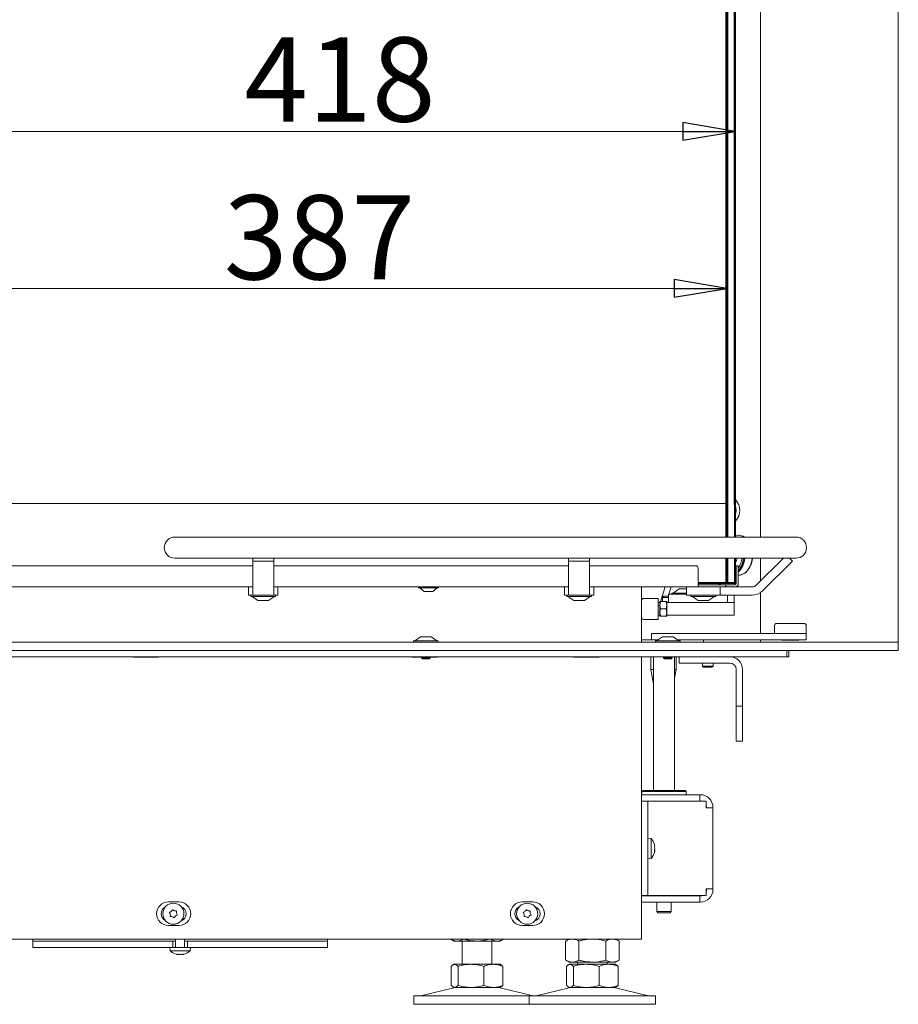
# Model space of a CAD drawing. Extents: x 3221 to 6441, y 1277 to 4224.
# Drawn here: x 6023 to 6441, y 2648 to 3115 of the extents above; entities that cross this region are included whole.
import ezdxf

# ---------------------------------------------------------------- set-up
doc = ezdxf.new("R2010")
doc.units = 0
doc.header["$LTSCALE"] = 5
for name, color, linetype in [('LAYER14', 30, 'Continuous'), ('LAYER15', 5, 'Continuous'), ('SLD-0', 7, 'Continuous')]:
    doc.layers.add(name, color=color, linetype=linetype)
doc.styles.add('STANDARD-BrunnerGroßer Text', font='arial.ttf')
doc.dimstyles.new('STANDARD-Brunner-IIGroßer Text', dxfattribs={"dimscale": 5, "dimtxt": 8, "dimasz": 5, "dimexe": 3.175, "dimexo": 0, "dimgap": 0.762, "dimtad": 1, "dimdec": 0, "dimrnd": 1e-08, "dimtxsty": 'STANDARD-BrunnerGroßer Text', "dimblk": 'Filled-1', "dimcen": 0.09, "dimdle": 10, "dimclrd": 7, "dimclre": 7, "dimclrt": 7, "dimadec": 1, "dimazin": 2, "dimtfac": 0.666667, "dimtdec": 0, "dimtmove": 0, "dimatfit": 3, "dimldrblk": 'Filled-1', "dimfxl": 1, "dimtolj": 1, "dimlwd": 15, "dimlwe": 15, "dimarcsym": 0})

# ---------------------------------------------------------------- blocks, each defined once
blk = doc.blocks.new('Filled-1')
at = {"color": 0}
for p, q in [((0, 0), (-1, 0.167)), ((-1, 0.167), (-1, -0.167)), ((-1, 0), (0, 0)), ((-1, -0.167), (0, 0))]:
    blk.add_line(p, q, dxfattribs=at)
at = {"color": 0, "flags": 128}
blk.add_lwpolyline([(-1, -0.167), (0, 0), (-1, 0.167), (-1, -0.167)], dxfattribs=at)
at = {"color": 0}
blk.add_solid([(-1, -0.167), (0, 0), (-1, 0.167), (-1, -0.167)], dxfattribs=at)
blk = doc.blocks.new('*D81')
at = {"layer": 'Defpoints', "color": 0, "transparency": 16777216}
for p in [(6363.15, 3062.29), (6363.15, 2885.59), (5945.45, 2857.09)]:
    blk.add_point(p, dxfattribs=at)
at = {"layer": 'SLD-0', "color": 7, "lineweight": 5, "transparency": 16777216}
for p, q in [((5945.45, 2857.09), (5945.45, 3078.17)), ((6363.15, 2885.59), (6363.15, 3078.17)), ((5970.45, 3062.29), (6338.15, 3062.29))]:
    blk.add_line(p, q, dxfattribs=at)
at = {"layer": 'SLD-0', "color": 7, "lineweight": 5, "transparency": 16777216, "xscale": 25, "yscale": 25, "zscale": 25, "rotation": 180}
blk.add_blockref('Filled-1', (5945.45, 3062.29), dxfattribs=at)
at = {"layer": 'SLD-0', "color": 7, "lineweight": 5, "transparency": 16777216, "xscale": 25, "yscale": 25, "zscale": 25}
blk.add_blockref('Filled-1', (6363.15, 3062.29), dxfattribs=at)
at = {"layer": 'SLD-0', "color": 7, "lineweight": 5, "transparency": 16777216, "insert": (6175.39, 3106.95), "char_height": 40, "attachment_point": 2, "style": 'STANDARD-BrunnerGroßer Text'}
blk.add_mtext('\\A1;418', dxfattribs=at)
blk = doc.blocks.new('*D59')
at = {"color": 7, "lineweight": 5, "transparency": 16777216}
for p, q in [((5972.15, 2885.59), (5972.15, 3003.66)), ((6359.15, 2885.09), (6359.15, 3003.66)), ((6334.15, 2987.78), (5997.15, 2987.78))]:
    blk.add_line(p, q, dxfattribs=at)
at = {"layer": 'Defpoints', "color": 0, "transparency": 16777216}
for p in [(5972.15, 2987.78), (5972.15, 2885.59), (6359.15, 2885.09)]:
    blk.add_point(p, dxfattribs=at)
at = {"color": 7, "lineweight": 5, "transparency": 16777216, "xscale": 25, "yscale": 25, "zscale": 25, "rotation": 180}
blk.add_blockref('Filled-1', (5972.15, 2987.78), dxfattribs=at)
at = {"color": 7, "lineweight": 5, "transparency": 16777216, "xscale": 25, "yscale": 25, "zscale": 25}
blk.add_blockref('Filled-1', (6359.15, 2987.78), dxfattribs=at)
at = {"color": 7, "lineweight": 5, "transparency": 16777216, "insert": (6165.65, 3012.03), "char_height": 40, "attachment_point": 5, "style": 'STANDARD-BrunnerGroßer Text'}
blk.add_mtext('\\A1;387', dxfattribs=at)

msp = doc.modelspace()

# ---------------------------------------------------------------- linework, layer by layer
at = {"color": 7, "linetype": 'Continuous', "lineweight": 5}
for p, q in [((6359.15, 3389.09), (6359.15, 2869.69)), ((6359.65, 2869.69), (6359.65, 3389.09)), ((6362.65, 3352.09), (6362.65, 2885.09)), ((6358.65, 3351.59), (6358.65, 2885.59)), ((6363.15, 2885.59), (6363.15, 3351.59)), ((6363.2, 2885.59), (6363.2, 3351.59)), ((5972.15, 2885.59), (6358.65, 2885.59)), ((6358.65, 2885.59), (6358.65, 2869.69)), ((6359.15, 2885.09), (6358.65, 2885.59)), ((6359.15, 2869.69), (6359.15, 2885.09)), ((6363.15, 2885.59), (6362.65, 2885.09)), ((6362.65, 2885.09), (6362.7, 2885.09)), ((6363.2, 2885.59), (6362.7, 2885.09)), ((6362.7, 2885.09), (6362.7, 2869.69)), ((6363.2, 2885.59), (6363.15, 2885.59)), ((6363.2, 2869.69), (6363.2, 2885.59)), ((6362.75, 2870.24), (6363.72, 2869.85)), ((6364.5, 2870.59), (6364.63, 2870.59)), ((6096.97, 2869.69), (6366.97, 2869.69)), ((6363.2, 2870.04), (6363.8, 2869.69)), ((6363.2, 2869.97), (6363.67, 2869.69)), ((6366.97, 2869.69), (6391.97, 2869.69)), ((6366.97, 2859.69), (6096.97, 2859.69)), ((6133.97, 2859.69), (6133.97, 2858.35)), ((6143.97, 2858.35), (6133.97, 2858.35)), ((6133.97, 2858.35), (6133.97, 2844.14)), ((6143.97, 2859.69), (6143.97, 2858.35)), ((6143.97, 2844.14), (6143.97, 2858.35)), ((6283.97, 2859.69), (6283.97, 2858.35)), ((6293.97, 2858.35), (6283.97, 2858.35)), ((6283.97, 2858.35), (6283.97, 2844.14)), ((6293.97, 2859.69), (6293.97, 2858.35)), ((6293.97, 2844.14), (6293.97, 2858.35)), ((6358.65, 2859.69), (6358.65, 2848.09)), ((6359.15, 2848.09), (6359.15, 2859.69)), ((6359.65, 2848.09), (6359.65, 2859.69)), ((6362.7, 2859.69), (6362.7, 2848.09)), ((6363.2, 2848.09), (6363.2, 2859.69)), ((6391.97, 2859.69), (6366.97, 2859.69)), ((6385.95, 2859.69), (6373.23, 2846.96)), ((6390.27, 2858.35), (6376.06, 2844.14)), ((6388.94, 2859.69), (6390.27, 2858.35)), ((5936.45, 2856.09), (6133.97, 2856.09)), ((6143.97, 2856.09), (6283.97, 2856.09)), ((6293.97, 2856.09), (6344.45, 2856.09)), ((6345.45, 2855.09), (6345.45, 2848.09)), ((6363.55, 2853.96), (6363.2, 2853.7)), ((6363.55, 2853.09), (6363.2, 2853.09)), ((6364.55, 2856.09), (6363.55, 2856.09)), ((6363.55, 2856.09), (6363.55, 2855.09)), ((6363.55, 2855.09), (6363.55, 2847.59)), ((6364.55, 2855.09), (6364.55, 2856.09)), ((6364.55, 2855.09), (6364.55, 2847.59)), ((6364.63, 2851.59), (6364.55, 2851.59)), ((6358.65, 2848.09), (6345.45, 2848.09)), ((6345.45, 2846.09), (6345.45, 2848.09)), ((6345.45, 2847.59), (6358.65, 2847.59)), ((6345.45, 2847.09), (6354.95, 2847.09)), ((6358.45, 2847.09), (6354.95, 2847.09)), ((6355.7, 2847.23), (6355.7, 2847.59)), ((6358.45, 2847.09), (6358.45, 2846.09)), ((6358.65, 2847.09), (6358.45, 2847.09)), ((6358.65, 2848.09), (6358.65, 2847.59)), ((6359.15, 2848.09), (6358.65, 2847.59)), ((6358.65, 2848.09), (6359.15, 2848.09)), ((6358.65, 2847.59), (6359.65, 2847.59)), ((6358.65, 2847.09), (6358.65, 2846.09)), ((6363.05, 2847.09), (6358.65, 2847.09)), ((6359.65, 2848.09), (6359.15, 2848.09)), ((6359.65, 2847.59), (6359.15, 2848.09)), ((6362.7, 2848.09), (6359.65, 2848.09)), ((6359.65, 2848.09), (6359.65, 2847.59)), ((6359.65, 2847.59), (6362.7, 2847.59)), ((6362.7, 2847.59), (6362.7, 2848.09)), ((6362.7, 2848.09), (6363.2, 2848.09)), ((6362.7, 2847.59), (6363.2, 2848.09)), ((6362.7, 2847.59), (6362.9, 2847.59)), ((6363.05, 2847.74), (6363.05, 2847.94)), ((5935.45, 2846.09), (6133.97, 2846.09)), ((6131.97, 2846.09), (6131.97, 2842.09)), ((6133.97, 2842.09), (6133.97, 2844.14)), ((6143.97, 2846.09), (6283.97, 2846.09)), ((6143.97, 2844.14), (6143.97, 2842.09)), ((6145.97, 2846.09), (6145.97, 2842.09)), ((6212.75, 2845.54), (6212.75, 2846.09)), ((6213.51, 2845.54), (6212.75, 2845.54)), ((6215.45, 2843.89), (6213.35, 2845.54)), ((6222.15, 2845.54), (6213.51, 2845.54)), ((6215.77, 2843.89), (6215.45, 2843.89)), ((6219.45, 2843.89), (6215.77, 2843.89)), ((6221.55, 2845.54), (6219.45, 2843.89)), ((6222.15, 2846.09), (6222.15, 2845.54)), ((6281.97, 2846.09), (6281.97, 2842.09)), ((6283.97, 2842.09), (6283.97, 2844.14)), ((6293.97, 2846.09), (6345.45, 2846.09)), ((6293.97, 2844.14), (6293.97, 2842.09)), ((6295.97, 2846.09), (6295.97, 2842.09)), ((6318.55, 2846.09), (6318.55, 2819.89)), ((6327.61, 2839.09), (6329.91, 2846.09)), ((6331.26, 2841.59), (6331.45, 2842.16)), ((6331.45, 2842.59), (6331.45, 2838.59)), ((6339.45, 2842.59), (6331.45, 2842.59)), ((6331.59, 2842.59), (6332.74, 2846.09)), ((6333.05, 2842.59), (6333.05, 2843.14)), ((6333.05, 2843.14), (6339.95, 2843.14)), ((6333.65, 2843.14), (6336.45, 2845.09)), ((6336.45, 2845.09), (6339.95, 2845.09)), ((6339.95, 2842.59), (6339.45, 2842.59)), ((6339.95, 2846.09), (6339.95, 2842.09)), ((6345.45, 2846.09), (6348.26, 2846.09)), ((6348.26, 2846.09), (6348.96, 2846.09)), ((6358.45, 2846.09), (6348.96, 2846.09)), ((6355.95, 2846.09), (6355.95, 2842.09)), ((6358.65, 2846.09), (6358.45, 2846.09)), ((6363.05, 2846.09), (6358.65, 2846.09)), ((6371.11, 2846.09), (6363.05, 2846.09)), ((6131.97, 2842.09), (6132.97, 2842.09)), ((6132.97, 2842.09), (6133.97, 2842.09)), ((6133.07, 2841.54), (6133.07, 2842.09)), ((6144.87, 2841.54), (6133.07, 2841.54)), ((6136.47, 2839.59), (6133.67, 2841.54)), ((6143.97, 2842.09), (6133.97, 2842.09)), ((6141.47, 2839.59), (6136.47, 2839.59)), ((6144.27, 2841.54), (6141.47, 2839.59)), ((6143.97, 2842.09), (6144.97, 2842.09)), ((6144.87, 2842.09), (6144.87, 2841.54)), ((6144.97, 2842.09), (6145.97, 2842.09)), ((6281.97, 2842.09), (6282.97, 2842.09)), ((6282.97, 2842.09), (6283.97, 2842.09)), ((6283.07, 2841.54), (6283.07, 2842.09)), ((6286.08, 2841.54), (6283.07, 2841.54)), ((6286.47, 2839.59), (6283.67, 2841.54)), ((6293.97, 2842.09), (6283.97, 2842.09)), ((6294.87, 2841.54), (6286.08, 2841.54)), ((6287.75, 2839.59), (6286.47, 2839.59)), ((6291.47, 2839.59), (6287.75, 2839.59)), ((6294.27, 2841.54), (6291.47, 2839.59)), ((6293.97, 2842.09), (6294.97, 2842.09)), ((6294.87, 2842.09), (6294.87, 2841.54)), ((6294.97, 2842.09), (6295.97, 2842.09)), ((6319.55, 2840.59), (6326.55, 2840.59)), ((6326.55, 2840.59), (6326.55, 2830.59)), ((6327.35, 2838.59), (6326.55, 2838.59)), ((6327.66, 2839.09), (6327.35, 2837.34)), ((6327.35, 2837.34), (6327.35, 2839.09)), ((6327.66, 2839.09), (6330.24, 2839.09)), ((6328.63, 2841.09), (6329.13, 2841.59)), ((6328.63, 2839.09), (6328.63, 2841.09)), ((6331.45, 2841.09), (6328.63, 2841.09)), ((6330.73, 2841.59), (6329.13, 2841.59)), ((6330.55, 2838.59), (6330.55, 2839.09)), ((6330.55, 2838.59), (6330.55, 2832.59)), ((6335.55, 2838.59), (6330.55, 2838.59)), ((6331.45, 2841.59), (6330.73, 2841.59)), ((6357.55, 2838.59), (6335.55, 2838.59)), ((6339.95, 2842.09), (6344.95, 2842.09)), ((6342.05, 2841.54), (6342.05, 2842.09)), ((6353.85, 2841.54), (6342.05, 2841.54)), ((6345.45, 2839.59), (6342.65, 2841.54)), ((6354.95, 2842.09), (6344.95, 2842.09)), ((6350.45, 2839.59), (6345.45, 2839.59)), ((6353.25, 2841.54), (6350.45, 2839.59)), ((6353.85, 2842.09), (6353.85, 2841.54)), ((6354.95, 2842.09), (6355.95, 2842.09)), ((6355.95, 2842.09), (6356.95, 2842.09)), ((6371.11, 2842.09), (6356.95, 2842.09)), ((6362.55, 2838.59), (6357.55, 2838.59)), ((6359.45, 2842.09), (6359.45, 2838.59)), ((6362.55, 2842.09), (6362.55, 2839.09)), ((6362.55, 2838.59), (6362.55, 2839.09)), ((6362.55, 2832.59), (6362.55, 2838.59)), ((6326.55, 2837.16), (6327.35, 2837.16)), ((6327.35, 2834.02), (6326.55, 2834.02)), ((6327.35, 2833.84), (6327.35, 2837.34)), ((6327.66, 2835.59), (6327.35, 2833.84)), ((6327.35, 2832.09), (6327.35, 2833.84)), ((6327.66, 2835.59), (6330.24, 2835.59)), ((6330.24, 2835.59), (6330.55, 2837.34)), ((6330.24, 2832.09), (6330.55, 2833.84)), ((6326.55, 2830.59), (6319.55, 2830.59)), ((6327.35, 2832.59), (6326.55, 2832.59)), ((6327.66, 2832.09), (6330.24, 2832.09)), ((6330.55, 2832.09), (6330.55, 2832.59)), ((6330.55, 2832.59), (6335.55, 2832.59)), ((6357.55, 2832.59), (6335.55, 2832.59)), ((6357.55, 2832.59), (6362.55, 2832.59)), ((6395.82, 2828.69), (6382.82, 2828.69)), ((6323.32, 2820.89), (6323.32, 2823.89)), ((6330.82, 2823.89), (6323.32, 2823.89)), ((6389.32, 2823.89), (6330.82, 2823.89)), ((6381.82, 2823.89), (6381.82, 2827.69)), ((6389.32, 2823.89), (6396.82, 2823.89)), ((6396.82, 2827.69), (6396.82, 2823.89)), ((6396.82, 2823.89), (6396.82, 2820.89)), ((6318.62, 2820.89), (6318.55, 2820.89)), ((6326.43, 2820.89), (6318.62, 2820.89)), ((6346.52, 2820.89), (6335.74, 2820.89)), ((6389.32, 2820.89), (6346.52, 2820.89)), ((6348.02, 2820.89), (6348.02, 2819.89)), ((6385.47, 2820.69), (6385.27, 2820.89)), ((6385.47, 2820.69), (6393.17, 2820.69)), ((6396.82, 2820.89), (6389.32, 2820.89)), ((6393.37, 2820.89), (6393.17, 2820.69)), ((6387.67, 2812.89), (6387.67, 2815.89)), ((6388.55, 2812.89), (6388.55, 2815.89)), ((6385.55, 2812.89), (5879.96, 2812.89)), ((6077.27, 2812.74), (6077.27, 2812.89)), ((6089.27, 2812.74), (6077.27, 2812.74)), ((6089.27, 2812.89), (6089.27, 2812.74)), ((6209.55, 2812.74), (6209.55, 2812.89)), ((6214.08, 2812.74), (6209.55, 2812.74)), ((6221.55, 2812.74), (6218.28, 2812.74)), ((6221.55, 2812.89), (6221.55, 2812.74)), ((6286.45, 2812.74), (6286.45, 2812.89)), ((6298.45, 2812.74), (6286.45, 2812.74)), ((6288.24, 2812.74), (6288.24, 2812.89)), ((6298.45, 2812.89), (6298.45, 2812.74)), ((6318.55, 2812.89), (6318.55, 2678.89)), ((6323.05, 2806.89), (6323.05, 2812.89)), ((6324.32, 2749.39), (6324.32, 2812.89)), ((6334.32, 2812.89), (6334.32, 2749.39)), ((6335.05, 2812.89), (6335.05, 2806.89)), ((6336.55, 2812.89), (6336.55, 2809.89)), ((6336.55, 2809.89), (6338.55, 2809.89)), ((6360.55, 2809.89), (6338.55, 2809.89)), ((6347.55, 2808.39), (6347.55, 2809.89)), ((6352.55, 2809.89), (6352.55, 2808.39)), ((6385.55, 2812.89), (6387.67, 2812.89)), ((6388.55, 2812.89), (6387.67, 2812.89)), ((6324.32, 2799.85), (6323.05, 2806.89)), ((6323.05, 2806.89), (6324.32, 2806.89)), ((6335.05, 2806.89), (6334.32, 2802.92)), ((6334.32, 2806.89), (6335.05, 2806.89)), ((6348.05, 2807.89), (6347.55, 2808.39)), ((6347.55, 2808.39), (6347.88, 2808.39)), ((6347.88, 2808.39), (6352.55, 2808.39)), ((6348.05, 2807.89), (6348.32, 2807.89)), ((6348.32, 2807.89), (6352.05, 2807.89)), ((6352.55, 2808.39), (6352.05, 2807.89)), ((6363.55, 2791.39), (6363.55, 2806.89)), ((6366.55, 2791.39), (6366.55, 2806.89)), ((6363.55, 2791.39), (6363.55, 2789.39)), ((6366.55, 2789.39), (6366.55, 2791.39)), ((6363.55, 2789.39), (6366.55, 2789.39)), ((6363.55, 2787.39), (6363.55, 2789.39)), ((6363.55, 2774.89), (6363.55, 2787.39)), ((6366.55, 2789.39), (6366.55, 2787.39)), ((6366.55, 2787.39), (6366.55, 2774.89)), ((6363.55, 2774.89), (6363.55, 2772.89)), ((6363.55, 2772.89), (6366.55, 2772.89)), ((6366.55, 2772.89), (6366.55, 2774.89)), ((6318.82, 2748.89), (6319.32, 2749.39)), ((6318.82, 2747.39), (6318.82, 2748.89)), ((6318.82, 2748.89), (6339.82, 2748.89)), ((6339.32, 2749.39), (6319.32, 2749.39)), ((6339.32, 2749.39), (6339.82, 2748.89)), ((6339.82, 2748.89), (6339.82, 2747.39)), ((6346.22, 2747.39), (6318.55, 2747.39)), ((6346.22, 2744.39), (6318.55, 2744.39)), ((6321.55, 2744.29), (6318.55, 2744.29)), ((6321.55, 2740.29), (6321.55, 2744.29)), ((6321.55, 2744.29), (6323.05, 2744.29)), ((6323.05, 2744.29), (6349.26, 2744.29)), ((6324.32, 2744.29), (6324.32, 2744.39)), ((6334.32, 2744.39), (6334.32, 2744.29)), ((6346.22, 2744.39), (6346.22, 2747.39)), ((6346.52, 2747.39), (6346.22, 2747.39)), ((6346.52, 2744.39), (6346.22, 2744.39)), ((6349.26, 2741.09), (6349.26, 2744.29)), ((6321.55, 2703.49), (6321.55, 2740.29)), ((6349.52, 2741.09), (6349.26, 2741.09)), ((6349.52, 2741.09), (6349.52, 2741.39)), ((6349.52, 2741.09), (6352.52, 2741.09)), ((6352.52, 2741.09), (6352.52, 2741.39)), ((6352.52, 2741.09), (6352.52, 2702.69)), ((6321.55, 2726.79), (6323.18, 2726.64)), ((6323.18, 2726.64), (6323.18, 2724.54)), ((6323.18, 2724.54), (6323.18, 2717.13)), ((6324.89, 2723.23), (6324.89, 2723.23)), ((6324.89, 2721.99), (6324.89, 2721.99)), ((6324.89, 2720.64), (6324.89, 2720.64)), ((6323.18, 2717.13), (6321.55, 2716.99)), ((6324.79, 2720), (6324.78, 2719.97)), ((6324.89, 2720.54), (6324.89, 2720.54)), ((6321.55, 2699.49), (6321.55, 2703.49)), ((6349.26, 2699.49), (6349.26, 2702.69)), ((6349.26, 2702.69), (6349.52, 2702.69)), ((6352.52, 2702.69), (6349.52, 2702.69)), ((6349.52, 2702.39), (6349.52, 2702.69)), ((6352.52, 2702.39), (6352.52, 2702.69)), ((6318.55, 2699.49), (6321.55, 2699.49)), ((6346.22, 2699.39), (6318.55, 2699.39)), ((6323.05, 2699.49), (6321.55, 2699.49)), ((6323.05, 2699.49), (6349.26, 2699.49)), ((6325.92, 2699.39), (6325.92, 2699.49)), ((6332.72, 2699.49), (6332.72, 2699.39)), ((6346.22, 2699.39), (6346.22, 2696.39)), ((6346.22, 2699.39), (6346.52, 2699.39)), ((6098.95, 2696.49), (6093.95, 2696.49)), ((6266.95, 2696.49), (6261.95, 2696.49)), ((6346.22, 2696.39), (6318.55, 2696.39)), ((6325.92, 2691.89), (6325.92, 2696.39)), ((6332.72, 2696.39), (6332.72, 2691.89)), ((6346.22, 2696.39), (6346.52, 2696.39)), ((6326.42, 2691.39), (6325.92, 2691.89)), ((6332.72, 2691.89), (6325.92, 2691.89)), ((6326.42, 2691.39), (6332.22, 2691.39)), ((6332.72, 2691.89), (6332.22, 2691.39)), ((6093.95, 2685.29), (6098.95, 2685.29)), ((6261.95, 2685.29), (6266.95, 2685.29)), ((6312.55, 2678.89), (5962, 2678.89)), ((6029.48, 2677.89), (6029.48, 2678.89)), ((6097.38, 2674.89), (6097.38, 2678.89)), ((6101.58, 2678.89), (6101.58, 2674.89)), ((6169.48, 2678.89), (6169.48, 2677.89)), ((6227.77, 2678.89), (6227.77, 2678.87)), ((6229.47, 2677.89), (6227.77, 2678.87)), ((6234.12, 2678.89), (6234.12, 2678.87)), ((6246.82, 2678.89), (6246.82, 2678.87)), ((6253.17, 2678.87), (6251.47, 2677.89)), ((6253.17, 2678.89), (6253.17, 2678.87)), ((6282.54, 2677.9), (6284.24, 2678.89)), ((6306.24, 2678.89), (6307.94, 2677.9)), ((6318.55, 2678.89), (6312.55, 2678.89)), ((6029.48, 2677.89), (6077.01, 2677.89)), ((6094.72, 2673.25), (6094.58, 2674.89)), ((6102.98, 2674.89), (6095.98, 2674.89)), ((6104.38, 2674.89), (6104.24, 2673.25)), ((6121.96, 2677.89), (6169.48, 2677.89)), ((6229.47, 2677.89), (6230.94, 2677.89)), ((6230.94, 2677.89), (6240.47, 2677.89)), ((6233.47, 2666.89), (6233.47, 2677.89)), ((6240.47, 2677.89), (6249.99, 2677.89)), ((6247.47, 2677.89), (6247.47, 2666.89)), ((6249.99, 2677.89), (6251.47, 2677.89)), ((6282.54, 2677.9), (6282.54, 2668.87)), ((6288.89, 2677.9), (6288.89, 2668.87)), ((6301.59, 2677.9), (6301.59, 2668.87)), ((6307.94, 2677.9), (6307.94, 2668.87)), ((6104.24, 2673.25), (6094.72, 2673.25)), ((6098.18, 2671.55), (6098.18, 2671.55)), ((6099.48, 2671.55), (6099.48, 2671.55)), ((6100.78, 2671.55), (6100.78, 2671.55)), ((6228.2, 2665.9), (6228.2, 2656.87)), ((6229.08, 2666.66), (6229.47, 2666.89)), ((6229.47, 2666.89), (6229.84, 2666.89)), ((6229.84, 2666.89), (6237.62, 2666.89)), ((6231.49, 2665.9), (6231.49, 2656.87)), ((6237.62, 2666.89), (6248.25, 2666.89)), ((6243.75, 2665.9), (6243.75, 2656.87)), ((6248.25, 2666.89), (6251.47, 2666.89)), ((6251.47, 2666.89), (6251.86, 2666.66)), ((6252.74, 2665.9), (6252.74, 2656.87)), ((6284.24, 2667.89), (6282.54, 2668.87)), ((6282.97, 2665.9), (6282.97, 2656.87)), ((6283.85, 2666.66), (6284.24, 2666.89)), ((6284.24, 2667.89), (6285.72, 2667.89)), ((6284.24, 2666.89), (6284.62, 2666.89)), ((6284.62, 2666.89), (6292.39, 2666.89)), ((6285.72, 2667.89), (6295.24, 2667.89)), ((6286.26, 2665.9), (6286.26, 2656.87)), ((6288.24, 2666.89), (6288.24, 2667.89)), ((6292.39, 2666.89), (6303.02, 2666.89)), ((6295.24, 2667.89), (6304.77, 2667.89)), ((6298.53, 2665.9), (6298.53, 2656.87)), ((6302.24, 2667.89), (6302.24, 2666.89)), ((6303.02, 2666.89), (6306.24, 2666.89)), ((6304.77, 2667.89), (6306.24, 2667.89)), ((6307.94, 2668.87), (6306.24, 2667.89)), ((6306.24, 2666.89), (6306.63, 2666.66)), ((6307.51, 2665.9), (6307.51, 2656.87)), ((6213.81, 2651.97), (6229.53, 2655.77)), ((6229.47, 2655.89), (6229.08, 2656.11)), ((6229.47, 2655.89), (6229.84, 2655.89)), ((6229.84, 2655.89), (6237.62, 2655.89)), ((6237.62, 2655.89), (6248.25, 2655.89)), ((6248.25, 2655.89), (6251.47, 2655.89)), ((6251.41, 2655.77), (6267.12, 2651.97)), ((6251.86, 2656.11), (6251.47, 2655.89)), ((6268.59, 2651.97), (6284.3, 2655.77)), ((6284.24, 2655.89), (6283.85, 2656.11)), ((6284.24, 2655.89), (6284.62, 2655.89)), ((6284.62, 2655.89), (6292.39, 2655.89)), ((6292.39, 2655.89), (6303.02, 2655.89)), ((6303.02, 2655.89), (6306.24, 2655.89)), ((6306.18, 2655.77), (6321.89, 2651.97)), ((6306.63, 2656.11), (6306.24, 2655.89)), ((6210.47, 2647.89), (6210.47, 2651.89)), ((6265.24, 2651.89), (6210.47, 2651.89)), ((6265.24, 2647.89), (6265.24, 2651.89)), ((6325.24, 2651.89), (6265.24, 2651.89)), ((6325.24, 2651.89), (6325.24, 2647.89)), ((6265.24, 2647.89), (6210.47, 2647.89)), ((6325.24, 2647.89), (6265.24, 2647.89))]:
    msp.add_line(p, q, dxfattribs=at)
at = {"color": 7, "linetype": 'Continuous', "lineweight": 5, "flags": 128}
for points in [[(6371.15, 2859.69), (6370.97, 2858.49), (6370.48, 2856.76), (6369.77, 2855.19), (6368.86, 2853.85), (6367.78, 2852.79), (6366.57, 2852.04), (6365.28, 2851.65), (6364.5, 2851.59)], [(6371.28, 2859.69), (6371.1, 2858.49), (6370.61, 2856.76), (6369.9, 2855.19), (6368.99, 2853.85), (6367.91, 2852.79), (6366.7, 2852.04), (6365.41, 2851.65), (6364.63, 2851.59)], [(6347.29, 2744.29), (6347.11, 2744.33), (6346.52, 2744.39)], [(6346.52, 2699.39), (6347.11, 2699.44), (6347.29, 2699.49)]]:
    msp.add_lwpolyline(points, dxfattribs=at)
at = {"color": 7, "linetype": 'Continuous', "lineweight": 5}
for centre in [(6096.3, 2690.89), (6264.3, 2690.89)]:
    msp.add_circle(centre, 5, dxfattribs=at)
for centre, radius, start, end in [((6357.98, 2882.39), 7.28, 315.719, 44.281), ((6355.2, 2882.39), 8.29, 344.6609, 15.3391), ((6364.51, 2865.6), 4.98, 55.0945, 105.2988), ((6364.59, 2865.47), 5.11, 55.4748, 89.5193), ((6096.97, 2864.69), 5, 90, 270), ((6391.97, 2864.69), 5, 270, 90), ((6358.25, 2860.83), 5.86, 327.6093, 348.7416), ((6356.89, 2860.65), 9.51, 323.5932, 354.9281), ((6357.15, 2860.4), 10.34, 315.7183, 356.0113), ((6356.88, 2860.47), 10.18, 318.8508, 355.5775), ((6357.35, 2860.38), 10.27, 314.5397, 356.0935), ((6344.45, 2855.09), 1, 0, 90), ((6354.95, 2849.09), 2, 270, 292.0243), ((6356.45, 2849.09), 2, 228.5904, 247.9757), ((6354.95, 2849.09), 2, 292.0243, 311.4096), ((6362.9, 2847.74), 0.15, 270, 0), ((6362.9, 2847.74), 0.65, 270, 0), ((6363.05, 2847.59), 1.5, 270, 0), ((6363.05, 2847.59), 0.5, 270, 0), ((6371.11, 2849.09), 3, 270, 315), ((6371.11, 2849.09), 7, 270, 315), ((6319.55, 2839.59), 1, 90, 180), ((6319.55, 2831.59), 1, 180, 270), ((6382.82, 2827.69), 1, 90, 180), ((6395.82, 2827.69), 1, 0, 90), ((6360.55, 2806.89), 6, 0, 90), ((6360.55, 2806.89), 3, 0, 90), ((6346.52, 2741.39), 6, 0, 90), ((6346.52, 2741.39), 3, 0, 24.0208), ((6318.05, 2721.89), 7, 15.6878, 42.8093), ((6318.05, 2721.89), 7, 317.1907, 344.1322), ((6346.52, 2702.39), 6, 270, 0), ((6346.52, 2702.39), 3, 335.9792, 0), ((6093.95, 2690.89), 5.6, 90, 270), ((6093.95, 2690.89), 3.5, 116.0632, 243.9368), ((6094.04, 2693.29), 1.8, 313.3032, 338.8898), ((6095.9, 2692.57), 0.2, 47.7265, 158.8898), ((6097.25, 2694.05), 1.8, 227.7265, 253.3108), ((6098.95, 2690.89), 5.6, 270, 90), ((6098.95, 2690.89), 3.5, 287.9845, 72.0155), ((6261.95, 2690.89), 5.6, 90, 270), ((6261.95, 2690.89), 3.5, 116.0632, 243.9368), ((6262.04, 2693.29), 1.8, 313.3032, 338.8898), ((6263.9, 2692.57), 0.2, 47.7265, 158.8898), ((6265.25, 2694.05), 1.8, 227.7265, 253.3108), ((6266.95, 2690.89), 5.6, 270, 90), ((6266.95, 2690.89), 3.5, 287.9845, 72.0155), ((6094.64, 2691.38), 0.2, 107.7265, 218.8898), ((6093.09, 2690.13), 1.8, 13.301, 38.8898), ((6094.03, 2693.29), 1.8, 287.7265, 313.3131), ((6093.09, 2690.13), 1.8, 347.7265, 13.3108), ((6095.04, 2689.7), 0.2, 167.7265, 278.8898), ((6095.35, 2687.72), 1.8, 73.301, 98.8898), ((6095.35, 2687.72), 1.8, 47.7265, 73.3108), ((6096.7, 2689.2), 0.2, 227.7265, 338.8898), ((6097.25, 2694.05), 1.8, 253.301, 278.8898), ((6098.56, 2688.48), 1.8, 133.301, 158.8898), ((6098.56, 2688.48), 1.8, 107.7265, 133.3108), ((6097.56, 2692.07), 0.2, 347.7265, 98.8898), ((6099.51, 2691.64), 1.8, 167.7265, 193.3108), ((6099.51, 2691.64), 1.8, 193.301, 218.8898), ((6097.95, 2690.39), 0.2, 287.7265, 38.8898), ((6262.64, 2691.38), 0.2, 107.7265, 218.8898), ((6261.09, 2690.13), 1.8, 13.301, 38.8898), ((6262.03, 2693.29), 1.8, 287.7265, 313.3131), ((6261.09, 2690.13), 1.8, 347.7265, 13.3108), ((6263.04, 2689.7), 0.2, 167.7265, 278.8898), ((6263.35, 2687.72), 1.8, 73.301, 98.8898), ((6263.35, 2687.72), 1.8, 47.7265, 73.3108), ((6264.7, 2689.2), 0.2, 227.7265, 338.8898), ((6265.25, 2694.05), 1.8, 253.301, 278.8898), ((6266.56, 2688.48), 1.8, 133.301, 158.8898), ((6266.56, 2688.48), 1.8, 107.7265, 133.3108), ((6265.56, 2692.07), 0.2, 347.7265, 98.8898), ((6267.51, 2691.64), 1.8, 167.7265, 193.3108), ((6267.51, 2691.64), 1.8, 193.301, 218.8898), ((6265.95, 2690.39), 0.2, 287.7265, 38.8898), ((6099.48, 2678.39), 7, 227.1907, 253.9994), ((6099.48, 2678.39), 7, 285.9698, 312.8093), ((6230.47, 2651.89), 4, 90, 103.609), ((6250.47, 2651.89), 4, 76.391, 90), ((6285.24, 2651.89), 4, 90, 103.609), ((6305.24, 2651.89), 4, 76.391, 90), ((6213.11, 2654.89), 3, 270, 283.609), ((6267.82, 2654.89), 3, 256.391, 270), ((6267.88, 2654.89), 3, 270, 283.609), ((6322.6, 2654.89), 3, 256.391, 270)]:
    msp.add_arc(centre, radius, start, end, dxfattribs=at)
for points, knots in [([(6327.35, 2839.09), (6327.35, 2839.09), (6327.37, 2839.09), (6327.54, 2839.09), (6327.66, 2839.09)], [0, 0, 0, 0, 0.264668, 1, 1, 1, 1]), ([(6330.55, 2837.34), (6330.55, 2837.38), (6330.54, 2837.97), (6330.38, 2838.55), (6330.24, 2839.09)], [0, 0, 0, 0, 0.070175, 1, 1, 1, 1]), ([(6330.24, 2839.09), (6330.36, 2839.09), (6330.53, 2839.09), (6330.54, 2839.09), (6330.55, 2839.09)], [0, 0, 0, 0, 0.735332, 1, 1, 1, 1]), ([(6327.35, 2837.34), (6327.35, 2837.29), (6327.35, 2836.7), (6327.51, 2836.12), (6327.66, 2835.59)], [0, 0, 0, 0, 0.070186, 1, 1, 1, 1]), ([(6327.35, 2833.84), (6327.35, 2833.79), (6327.35, 2833.2), (6327.51, 2832.62), (6327.66, 2832.09)], [0, 0, 0, 0, 0.070175, 1, 1, 1, 1]), ([(6330.55, 2833.84), (6330.55, 2833.88), (6330.54, 2834.47), (6330.38, 2835.05), (6330.24, 2835.59)], [0, 0, 0, 0, 0.070184, 1, 1, 1, 1]), ([(6327.66, 2832.09), (6327.54, 2832.09), (6327.37, 2832.09), (6327.35, 2832.09), (6327.35, 2832.09)], [0, 0, 0, 0, 0.735332, 1, 1, 1, 1]), ([(6330.55, 2832.09), (6330.54, 2832.09), (6330.53, 2832.09), (6330.36, 2832.09), (6330.24, 2832.09)], [0, 0, 0, 0, 0.264668, 1, 1, 1, 1]), ([(6324.8, 2723.05), (6324.8, 2723.05), (6324.79, 2723.04), (6324.78, 2723.01), (6324.78, 2722.96), (6324.78, 2722.9), (6324.79, 2722.83), (6324.8, 2722.79), (6324.8, 2722.78)], [0, 0, 0, 0, 0.17359, 0.347865, 0.518497, 0.685807, 0.85357, 1, 1, 1, 1]), ([(6324.8, 2721.22), (6324.8, 2721.2), (6324.79, 2721.16), (6324.78, 2721.09), (6324.78, 2721.03), (6324.78, 2720.98), (6324.79, 2720.94), (6324.8, 2720.93), (6324.8, 2720.93)], [0, 0, 0, 0, 0.173623, 0.348009, 0.518459, 0.685925, 0.853601, 1, 1, 1, 1]), ([(6324.8, 2723.73), (6324.83, 2723.6), (6324.88, 2723.4), (6324.88, 2723.27), (6324.89, 2723.23)], [0, 0, 0, 0, 0.687983, 1, 1, 1, 1]), ([(6324.89, 2723.23), (6324.88, 2723.16), (6324.87, 2723.06), (6324.82, 2723.05), (6324.8, 2723.05)], [0, 0, 0, 0, 0.687848, 1, 1, 1, 1]), ([(6324.8, 2722.78), (6324.83, 2722.6), (6324.88, 2722.34), (6324.88, 2722.07), (6324.89, 2721.99)], [0, 0, 0, 0, 0.687899, 1, 1, 1, 1]), ([(6324.89, 2721.99), (6324.88, 2721.8), (6324.87, 2721.53), (6324.82, 2721.3), (6324.8, 2721.22)], [0, 0, 0, 0, 0.687836, 1, 1, 1, 1]), ([(6324.8, 2720.93), (6324.83, 2720.89), (6324.88, 2720.83), (6324.88, 2720.69), (6324.89, 2720.64)], [0, 0, 0, 0, 0.687982, 1, 1, 1, 1]), ([(6324.89, 2720.64), (6324.88, 2720.52), (6324.87, 2720.35), (6324.82, 2720.13), (6324.8, 2720.06)], [0, 0, 0, 0, 0.687852, 1, 1, 1, 1]), ([(6324.8, 2720.06), (6324.8, 2720.04), (6324.79, 2720.01), (6324.78, 2719.97), (6324.78, 2719.96), (6324.78, 2719.97), (6324.79, 2719.99), (6324.8, 2720.02), (6324.8, 2720.04)], [0, 0, 0, 0, 0.173585, 0.347892, 0.518427, 0.685868, 0.853523, 1, 1, 1, 1]), ([(6227.77, 2678.87), (6228.28, 2678.59), (6229.32, 2678.04), (6230.4, 2677.94), (6230.94, 2677.89)], [0, 0, 0, 0, 0.495453, 1, 1, 1, 1]), ([(6230.94, 2677.89), (6231.02, 2677.89), (6231.59, 2677.9), (6232.66, 2678.11), (6233.63, 2678.61), (6234.12, 2678.87)], [0, 0, 0, 0, 0.070099, 0.530786, 1, 1, 1, 1]), ([(6234.12, 2678.87), (6234.64, 2678.72), (6236.71, 2678.15), (6238.86, 2678), (6240.47, 2677.89)], [0, 0, 0, 0, 0.252564, 1, 1, 1, 1]), ([(6240.47, 2677.89), (6241.04, 2677.9), (6243.19, 2677.95), (6245.28, 2678.48), (6246.82, 2678.87)], [0, 0, 0, 0, 0.264671, 1, 1, 1, 1]), ([(6246.82, 2678.87), (6247.33, 2678.59), (6248.37, 2678.04), (6249.45, 2677.94), (6249.99, 2677.89)], [0, 0, 0, 0, 0.4954572, 1, 1, 1, 1]), ([(6249.99, 2677.89), (6250.07, 2677.89), (6250.64, 2677.9), (6251.71, 2678.11), (6252.68, 2678.61), (6253.17, 2678.87)], [0, 0, 0, 0, 0.070092, 0.530788, 1, 1, 1, 1]), ([(6285.72, 2678.89), (6285.64, 2678.88), (6285.07, 2678.88), (6284, 2678.66), (6283.03, 2678.16), (6282.54, 2677.9)], [0, 0, 0, 0, 0.070097, 0.530789, 1, 1, 1, 1]), ([(6288.89, 2677.9), (6288.38, 2678.18), (6287.33, 2678.73), (6286.26, 2678.83), (6285.72, 2678.89)], [0, 0, 0, 0, 0.495458, 1, 1, 1, 1]), ([(6295.24, 2678.89), (6293.63, 2678.77), (6291.48, 2678.62), (6289.41, 2678.05), (6288.89, 2677.9)], [0, 0, 0, 0, 0.747439, 1, 1, 1, 1]), ([(6301.59, 2677.9), (6300.05, 2678.29), (6297.96, 2678.82), (6295.81, 2678.87), (6295.24, 2678.89)], [0, 0, 0, 0, 0.735329, 1, 1, 1, 1]), ([(6304.77, 2678.89), (6304.69, 2678.88), (6304.12, 2678.88), (6303.05, 2678.66), (6302.08, 2678.16), (6301.59, 2677.9)], [0, 0, 0, 0, 0.070097, 0.530789, 1, 1, 1, 1]), ([(6307.94, 2677.9), (6307.43, 2678.18), (6306.39, 2678.73), (6305.31, 2678.83), (6304.77, 2678.89)], [0, 0, 0, 0, 0.495457, 1, 1, 1, 1]), ([(6097.64, 2671.63), (6097.62, 2671.64), (6097.59, 2671.65), (6097.56, 2671.65), (6097.56, 2671.66), (6097.56, 2671.66)], [0, 0, 0, 0, 0.3458703, 0.6934492, 1, 1, 1, 1]), ([(6098.18, 2671.55), (6098.08, 2671.55), (6097.92, 2671.57), (6097.71, 2671.62), (6097.64, 2671.63)], [0, 0, 0, 0, 0.687804, 1, 1, 1, 1]), ([(6098.42, 2671.63), (6098.39, 2671.6), (6098.35, 2671.55), (6098.22, 2671.55), (6098.18, 2671.55)], [0, 0, 0, 0, 0.688, 1, 1, 1, 1]), ([(6098.7, 2671.63), (6098.68, 2671.64), (6098.64, 2671.65), (6098.57, 2671.65), (6098.51, 2671.66), (6098.46, 2671.65), (6098.43, 2671.65), (6098.42, 2671.64), (6098.42, 2671.63)], [0, 0, 0, 0, 0.173585, 0.347974, 0.51851, 0.68595, 0.853598, 1, 1, 1, 1]), ([(6099.48, 2671.55), (6099.29, 2671.55), (6099.02, 2671.57), (6098.78, 2671.62), (6098.7, 2671.63)], [0, 0, 0, 0, 0.687862, 1, 1, 1, 1]), ([(6100.26, 2671.63), (6100.09, 2671.6), (6099.84, 2671.55), (6099.57, 2671.55), (6099.48, 2671.55)], [0, 0, 0, 0, 0.687977, 1, 1, 1, 1]), ([(6100.54, 2671.63), (6100.54, 2671.64), (6100.53, 2671.65), (6100.49, 2671.65), (6100.44, 2671.66), (6100.38, 2671.65), (6100.31, 2671.65), (6100.28, 2671.64), (6100.26, 2671.63)], [0, 0, 0, 0, 0.17365, 0.347966, 0.518518, 0.685946, 0.853653, 1, 1, 1, 1]), ([(6100.78, 2671.55), (6100.7, 2671.55), (6100.58, 2671.57), (6100.55, 2671.62), (6100.54, 2671.63)], [0, 0, 0, 0, 0.687834, 1, 1, 1, 1]), ([(6101.32, 2671.63), (6101.18, 2671.6), (6100.97, 2671.55), (6100.83, 2671.55), (6100.78, 2671.55)], [0, 0, 0, 0, 0.6879614, 1, 1, 1, 1]), ([(6101.41, 2671.66), (6101.41, 2671.66), (6101.41, 2671.66), (6101.4, 2671.65), (6101.37, 2671.65), (6101.34, 2671.64), (6101.32, 2671.63)], [0, 0, 0, 0, 0.038683, 0.372903, 0.707687, 1, 1, 1, 1]), ([(6229.84, 2666.89), (6229.69, 2666.87), (6229.14, 2666.82), (6228.6, 2666.29), (6228.2, 2665.9)], [0, 0, 0, 0, 0.2646669, 1, 1, 1, 1]), ([(6231.49, 2665.9), (6231.35, 2666.05), (6230.81, 2666.62), (6230.26, 2666.77), (6229.84, 2666.89)], [0, 0, 0, 0, 0.252561, 1, 1, 1, 1]), ([(6237.62, 2666.89), (6237.47, 2666.88), (6236.37, 2666.88), (6234.3, 2666.66), (6232.43, 2666.16), (6231.49, 2665.9)], [0, 0, 0, 0, 0.0700986, 0.5307863, 1, 1, 1, 1]), ([(6243.75, 2665.9), (6242.76, 2666.18), (6240.75, 2666.73), (6238.67, 2666.83), (6237.62, 2666.89)], [0, 0, 0, 0, 0.495459, 1, 1, 1, 1]), ([(6248.25, 2666.89), (6248.14, 2666.88), (6247.33, 2666.88), (6245.81, 2666.66), (6244.44, 2666.16), (6243.75, 2665.9)], [0, 0, 0, 0, 0.0700937, 0.5307863, 1, 1, 1, 1]), ([(6252.74, 2665.9), (6252.01, 2666.18), (6250.53, 2666.73), (6249.01, 2666.83), (6248.25, 2666.89)], [0, 0, 0, 0, 0.495456, 1, 1, 1, 1]), ([(6251.85, 2666.53), (6252.01, 2666.48), (6252.31, 2666.39), (6252.6, 2666.06), (6252.74, 2665.9)], [0, 0, 0, 0, 0.534774, 1, 1, 1, 1]), ([(6282.54, 2668.87), (6283.06, 2668.59), (6284.1, 2668.04), (6285.17, 2667.94), (6285.72, 2667.89)], [0, 0, 0, 0, 0.495458, 1, 1, 1, 1]), ([(6284.62, 2666.89), (6284.47, 2666.87), (6283.91, 2666.82), (6283.37, 2666.29), (6282.97, 2665.9)], [0, 0, 0, 0, 0.264672, 1, 1, 1, 1]), ([(6286.26, 2665.9), (6286.12, 2666.05), (6285.59, 2666.62), (6285.03, 2666.77), (6284.62, 2666.89)], [0, 0, 0, 0, 0.252563, 1, 1, 1, 1]), ([(6285.72, 2667.89), (6285.79, 2667.89), (6286.36, 2667.9), (6287.44, 2668.11), (6288.4, 2668.61), (6288.89, 2668.87)], [0, 0, 0, 0, 0.070097, 0.530788, 1, 1, 1, 1]), ([(6292.39, 2666.89), (6292.25, 2666.88), (6291.15, 2666.88), (6289.07, 2666.66), (6287.2, 2666.16), (6286.26, 2665.9)], [0, 0, 0, 0, 0.070097, 0.530786, 1, 1, 1, 1]), ([(6288.89, 2668.87), (6289.41, 2668.72), (6291.48, 2668.15), (6293.63, 2668), (6295.24, 2667.89)], [0, 0, 0, 0, 0.2525623, 1, 1, 1, 1]), ([(6298.53, 2665.9), (6297.53, 2666.18), (6295.52, 2666.73), (6293.44, 2666.83), (6292.39, 2666.89)], [0, 0, 0, 0, 0.495459, 1, 1, 1, 1]), ([(6295.24, 2667.89), (6295.81, 2667.9), (6297.96, 2667.95), (6300.05, 2668.48), (6301.59, 2668.87)], [0, 0, 0, 0, 0.264671, 1, 1, 1, 1]), ([(6303.02, 2666.89), (6302.91, 2666.88), (6302.11, 2666.88), (6300.59, 2666.66), (6299.22, 2666.16), (6298.53, 2665.9)], [0, 0, 0, 0, 0.070095, 0.530788, 1, 1, 1, 1]), ([(6301.59, 2668.87), (6302.11, 2668.59), (6303.15, 2668.04), (6304.22, 2667.94), (6304.77, 2667.89)], [0, 0, 0, 0, 0.495458, 1, 1, 1, 1]), ([(6307.51, 2665.9), (6306.78, 2666.18), (6305.31, 2666.73), (6303.79, 2666.83), (6303.02, 2666.89)], [0, 0, 0, 0, 0.495457, 1, 1, 1, 1]), ([(6304.77, 2667.89), (6304.84, 2667.89), (6305.41, 2667.9), (6306.49, 2668.11), (6307.46, 2668.61), (6307.94, 2668.87)], [0, 0, 0, 0, 0.070095, 0.530787, 1, 1, 1, 1]), ([(6306.62, 2666.53), (6306.78, 2666.48), (6307.09, 2666.39), (6307.38, 2666.06), (6307.51, 2665.9)], [0, 0, 0, 0, 0.53478, 1, 1, 1, 1]), ([(6228.2, 2656.87), (6228.6, 2656.48), (6229.14, 2655.95), (6229.69, 2655.9), (6229.84, 2655.89)], [0, 0, 0, 0, 0.7353331, 1, 1, 1, 1]), ([(6229.84, 2655.89), (6230.26, 2656), (6230.81, 2656.15), (6231.35, 2656.72), (6231.49, 2656.87)], [0, 0, 0, 0, 0.747439, 1, 1, 1, 1]), ([(6231.49, 2656.87), (6232.48, 2656.59), (6234.49, 2656.04), (6236.57, 2655.94), (6237.62, 2655.89)], [0, 0, 0, 0, 0.495458, 1, 1, 1, 1]), ([(6237.62, 2655.89), (6237.77, 2655.89), (6238.87, 2655.9), (6240.94, 2656.11), (6242.81, 2656.61), (6243.75, 2656.87)], [0, 0, 0, 0, 0.070096, 0.530785, 1, 1, 1, 1]), ([(6243.75, 2656.87), (6244.48, 2656.59), (6245.96, 2656.04), (6247.48, 2655.94), (6248.25, 2655.89)], [0, 0, 0, 0, 0.495462, 1, 1, 1, 1]), ([(6248.25, 2655.89), (6248.35, 2655.89), (6249.16, 2655.9), (6250.68, 2656.11), (6252.05, 2656.61), (6252.74, 2656.87)], [0, 0, 0, 0, 0.0701, 0.530793, 1, 1, 1, 1]), ([(6252.74, 2656.87), (6252.6, 2656.71), (6252.31, 2656.39), (6252.01, 2656.29), (6251.85, 2656.24)], [0, 0, 0, 0, 0.465226, 1, 1, 1, 1]), ([(6282.97, 2656.87), (6283.37, 2656.48), (6283.91, 2655.95), (6284.47, 2655.9), (6284.62, 2655.89)], [0, 0, 0, 0, 0.735328, 1, 1, 1, 1]), ([(6284.62, 2655.89), (6285.03, 2656), (6285.59, 2656.15), (6286.12, 2656.72), (6286.26, 2656.87)], [0, 0, 0, 0, 0.747437, 1, 1, 1, 1]), ([(6286.26, 2656.87), (6287.26, 2656.59), (6289.27, 2656.04), (6291.35, 2655.94), (6292.39, 2655.89)], [0, 0, 0, 0, 0.495459, 1, 1, 1, 1]), ([(6292.39, 2655.89), (6292.54, 2655.89), (6293.64, 2655.9), (6295.72, 2656.11), (6297.59, 2656.61), (6298.53, 2656.87)], [0, 0, 0, 0, 0.070097, 0.530786, 1, 1, 1, 1]), ([(6298.53, 2656.87), (6299.26, 2656.59), (6300.73, 2656.04), (6302.25, 2655.94), (6303.02, 2655.89)], [0, 0, 0, 0, 0.495457, 1, 1, 1, 1]), ([(6303.02, 2655.89), (6303.13, 2655.89), (6303.93, 2655.9), (6305.45, 2656.11), (6306.82, 2656.61), (6307.51, 2656.87)], [0, 0, 0, 0, 0.070095, 0.530788, 1, 1, 1, 1]), ([(6307.51, 2656.87), (6307.38, 2656.71), (6307.09, 2656.39), (6306.78, 2656.29), (6306.62, 2656.24)], [0, 0, 0, 0, 0.46522, 1, 1, 1, 1])]:
    msp.add_open_spline(points, degree=3, knots=knots, dxfattribs=at)
at = {"layer": 'LAYER14', "linetype": 'Continuous', "lineweight": 5}
for p, q in [((6375.05, 3401.39), (6375.05, 2869.69)), ((6440.55, 2820.39), (6440.55, 3401.39)), ((6375.05, 2859.69), (6375.05, 2848.78)), ((6375.05, 2843.3), (6375.05, 2823.89)), ((6437.55, 2819.89), (5911.55, 2819.89)), ((6210.28, 2819.89), (6210.28, 2820.44)), ((6210.28, 2820.44), (6222.08, 2820.44)), ((6210.88, 2820.44), (6213.68, 2822.39)), ((6213.68, 2822.39), (6218.68, 2822.39)), ((6218.68, 2822.39), (6221.48, 2820.44)), ((6222.08, 2820.44), (6222.08, 2819.89)), ((6325.18, 2819.89), (6325.18, 2820.44)), ((6325.18, 2820.44), (6332.12, 2820.44)), ((6325.78, 2820.44), (6328.58, 2822.39)), ((6328.58, 2822.39), (6331.52, 2822.39)), ((6331.52, 2822.39), (6333.58, 2822.39)), ((6332.12, 2820.44), (6336.98, 2820.44)), ((6333.58, 2822.39), (6336.38, 2820.44)), ((6336.98, 2820.44), (6336.98, 2819.89)), ((6375.05, 2820.89), (6375.05, 2820.39)), ((6440.55, 2819.89), (6437.55, 2819.89)), ((6440.55, 2815.89), (6440.55, 2819.89)), ((6437.55, 2815.89), (5911.55, 2815.89)), ((6437.55, 2815.89), (6440.55, 2815.89)), ((6214.08, 2812.39), (6214.08, 2812.89)), ((6214.58, 2811.89), (6214.08, 2812.39)), ((6214.08, 2812.39), (6218.28, 2812.39)), ((6214.58, 2811.89), (6217.78, 2811.89)), ((6218.28, 2812.39), (6217.78, 2811.89)), ((6218.28, 2812.89), (6218.28, 2812.39)), ((6328.98, 2812.39), (6328.98, 2812.89)), ((6329.48, 2811.89), (6328.98, 2812.39)), ((6328.98, 2812.39), (6331.45, 2812.39)), ((6329.48, 2811.89), (6331.36, 2811.89)), ((6331.36, 2811.89), (6332.68, 2811.89)), ((6331.45, 2812.39), (6333.18, 2812.39)), ((6333.18, 2812.39), (6332.68, 2811.89)), ((6333.18, 2812.89), (6333.18, 2812.39))]:
    msp.add_line(p, q, dxfattribs=at)
for centre, start, end in [((6375.55, 2820.39), 180, 270), ((6440.05, 2820.39), 270, 0)]:
    msp.add_arc(centre, 0.5, start, end, dxfattribs=at)
at = {"layer": 'LAYER15', "linetype": 'Continuous', "lineweight": 5}
for p, q in [((6029.48, 2674.89), (6029.48, 2677.89)), ((6029.48, 2677.89), (6077.01, 2677.89)), ((6029.48, 2674.89), (6077.01, 2674.89)), ((6077.01, 2677.89), (6085.24, 2677.89)), ((6077.01, 2674.89), (6085.24, 2674.89)), ((6085.24, 2677.89), (6089.7, 2677.89)), ((6085.24, 2674.89), (6089.7, 2674.89)), ((6089.7, 2677.89), (6093.18, 2677.89)), ((6089.7, 2674.89), (6093.18, 2674.89)), ((6093.18, 2677.89), (6094.48, 2677.89)), ((6093.18, 2674.89), (6094.48, 2674.89)), ((6094.48, 2677.89), (6095.98, 2677.89)), ((6094.48, 2674.89), (6095.98, 2674.89)), ((6095.98, 2677.89), (6095.98, 2674.89)), ((6095.98, 2677.89), (6097.38, 2677.89)), ((6101.58, 2677.89), (6102.98, 2677.89)), ((6102.98, 2677.89), (6102.98, 2674.89)), ((6102.98, 2677.89), (6104.48, 2677.89)), ((6102.98, 2674.89), (6104.48, 2674.89)), ((6104.48, 2677.89), (6105.78, 2677.89)), ((6104.48, 2674.89), (6105.78, 2674.89)), ((6105.78, 2677.89), (6109.26, 2677.89)), ((6105.78, 2674.89), (6109.26, 2674.89)), ((6109.26, 2677.89), (6113.72, 2677.89)), ((6109.26, 2674.89), (6113.72, 2674.89)), ((6113.72, 2677.89), (6121.96, 2677.89)), ((6113.72, 2674.89), (6121.96, 2674.89)), ((6121.96, 2677.89), (6169.48, 2677.89)), ((6121.96, 2674.89), (6169.48, 2674.89)), ((6169.48, 2677.89), (6169.48, 2674.89))]:
    msp.add_line(p, q, dxfattribs=at)

# ---------------------------------------------------------------- dimensions: what is measured, and where the dimension line sits
at = {"lineweight": 5}
dim = msp.add_linear_dim(base=(5972.15, 2987.78), p1=(6359.15, 2885.09), p2=(5972.15, 2885.59), angle=180, dimstyle='STANDARD-Brunner-IIGroßer Text', override={"dimlwd": 5, "dimlwe": 5}, dxfattribs=at)
dim.commit()
dim.dimension.update_dxf_attribs({"geometry": '*D59', "text_midpoint": (6165.65, 3012.03)})
at = {"layer": 'SLD-0', "lineweight": 5}
dim = msp.add_linear_dim(base=(6363.15, 3062.29), p1=(5945.45, 2857.09), p2=(6363.15, 2885.59), angle=180, dimstyle='STANDARD-Brunner-IIGroßer Text', override={"dimlwd": 5, "dimlwe": 5}, dxfattribs=at)
dim.commit()
dim.dimension.update_dxf_attribs({"geometry": '*D81', "text_midpoint": (6175.39, 3062.29), "dimtype": 160})

doc.saveas('drawing.dxf')
